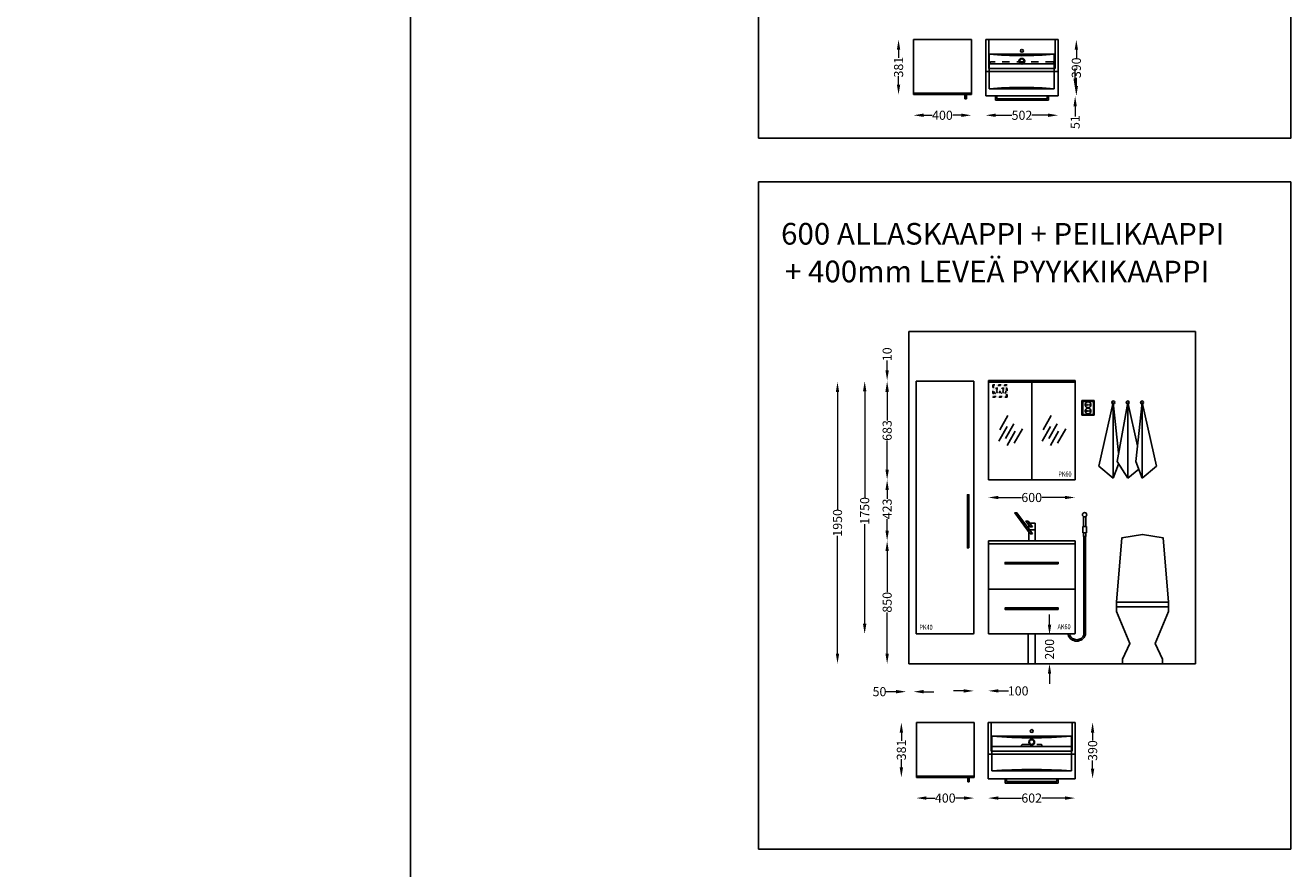
# Model space of a CAD drawing. Extents: x -1488908 to -629296, y -4083688 to -1968783.
# Drawn here: x -716887 to -708133, y -2028396 to -2022557 of the extents above; entities that cross this region are included whole.
import ezdxf

# ---------------------------------------------------------------- set-up
doc = ezdxf.new("R2010")
doc.units = 0
doc.header["$MEASUREMENT"] = 0
for name, pattern in [('Katkoviiva', [282.222223, 141.111112, -141.111112]), ('Katkoviiva tiuha', [100, 50, -50]), ('Pistekatko 3_2_mm', [7, 3, -2, 0, -2])]:
    doc.linetypes.add(name, pattern=pattern)
for name, color, linetype in [('00_SATO', 7, 'Continuous'), ('00_SATO KALUSTE', 255, 'Continuous'), ('00_SATO KOUKUSTOT', 7, 'Continuous'), ('00_SATO VESIKALUSTEET', 4, 'Continuous'), ('4', 4, 'Continuous'), ('DETMIT', 7, 'Continuous'), ('SATO_TEKSTI', 1, 'Continuous')]:
    doc.layers.add(name, color=color, linetype=linetype)
doc.layers.add('00_SATO_ POHJA', color=7, linetype='Continuous', lineweight=15)
doc.layers.add('SH41_Pistorasiat', color=250, linetype='Katkoviiva', lineweight=13)
doc.styles.add('GENERATED_STYLE_2', font='arial.ttf')
doc.styles.add('GENERATED_STYLE_5', font='arialbd.ttf')
doc.styles.add('S', font='simplex', dxfattribs={"width": 0.8})
doc.dimstyles.new('Copy of SATO MITAT', dxfattribs={"dimscale": 350, "dimtxt": 0.18, "dimasz": 0.2, "dimexe": 0, "dimexo": 0, "dimgap": 0, "dimtad": 0, "dimdec": 0, "dimzin": 0, "dimdsep": 46, "dimtxsty": 'GENERATED_STYLE_2', "dimcen": 0, "dimclrd": 256, "dimclre": 256, "dimclrt": 256, "dimadec": 0, "dimazin": 0, "dimtfac": 1, "dimtdec": 0, "dimtofl": 0, "dimtmove": 0, "dimatfit": 3, "dimfxl": 0, "dimfxlon": 1, "dimtfillclr": 251, "dimtolj": 1, "dimtzin": 0, "dimlwd": 20, "dimarcsym": 0})

# ---------------------------------------------------------------- blocks, each defined once
blk = doc.blocks.new('*D210')
at = {"layer": '00_SATO', "lineweight": 20, "transparency": 16777216}
for p, q in [((-710173.1, -2023180.2), (-710061.4, -2023180.2)), ((-709811.1, -2023180.2), (-709922.8, -2023180.2))]:
    blk.add_line(p, q, dxfattribs=at)
at = {"layer": '00_SATO', "lineweight": 25, "transparency": 16777216}
for points in [[(-710173.1, -2023168.5), (-710173.1, -2023191.8), (-710243.1, -2023180.2)], [(-709811.1, -2023168.5), (-709811.1, -2023191.8), (-709741.1, -2023180.2)]]:
    blk.add_solid(points, dxfattribs=at)
at = {"layer": 'Defpoints', "color": 0, "lineweight": 25, "transparency": 16777216}
for p in [(-710243.1, -2023046.6), (-709741.1, -2023046.6), (-710243.1, -2023180.2)]:
    blk.add_point(p, dxfattribs=at)
at = {"layer": '00_SATO', "lineweight": 25, "transparency": 16777216, "insert": (-709992.1, -2023180.2), "char_height": 63, "attachment_point": 5, "style": 'GENERATED_STYLE_2'}
blk.add_mtext('\\A1;502', dxfattribs=at)
blk = doc.blocks.new('*D211')
at = {"layer": '00_SATO', "lineweight": 20, "transparency": 16777216}
for p, q in [((-710672.1, -2023180.2), (-710612.9, -2023180.2)), ((-710412.1, -2023180.2), (-710471.4, -2023180.2))]:
    blk.add_line(p, q, dxfattribs=at)
at = {"layer": '00_SATO', "lineweight": 25, "transparency": 16777216}
for points in [[(-710672.1, -2023168.5), (-710672.1, -2023191.8), (-710742.1, -2023180.2)], [(-710412.1, -2023168.5), (-710412.1, -2023191.8), (-710342.1, -2023180.2)]]:
    blk.add_solid(points, dxfattribs=at)
at = {"layer": 'Defpoints', "color": 0, "lineweight": 25, "transparency": 16777216}
for p in [(-710342.1, -2023027.6), (-710742.1, -2023037.6), (-710742.1, -2023180.2)]:
    blk.add_point(p, dxfattribs=at)
at = {"layer": '00_SATO', "lineweight": 25, "transparency": 16777216, "insert": (-710542.1, -2023180.2), "char_height": 63, "attachment_point": 5, "style": 'GENERATED_STYLE_2'}
blk.add_mtext('\\A1;400', dxfattribs=at)
blk = doc.blocks.new('*D212')
at = {"layer": '00_SATO', "lineweight": 20, "transparency": 16777216}
for p, q in [((-710845.8, -2022726.6), (-710845.8, -2022783.6)), ((-710845.8, -2022967.6), (-710845.8, -2022910.6))]:
    blk.add_line(p, q, dxfattribs=at)
at = {"layer": '00_SATO', "lineweight": 25, "transparency": 16777216}
for points in [[(-710857.5, -2022726.6), (-710834.2, -2022726.6), (-710845.8, -2022656.6)], [(-710857.5, -2022967.6), (-710834.2, -2022967.6), (-710845.8, -2023037.6)]]:
    blk.add_solid(points, dxfattribs=at)
at = {"layer": 'Defpoints', "color": 0, "lineweight": 25, "transparency": 16777216}
for p in [(-710742.1, -2022656.6), (-710845.8, -2023037.6), (-710742.1, -2023037.6)]:
    blk.add_point(p, dxfattribs=at)
at = {"layer": '00_SATO', "lineweight": 25, "transparency": 16777216, "insert": (-710845.8, -2022847.1), "char_height": 63, "attachment_point": 5, "rotation": 90, "style": 'GENERATED_STYLE_2'}
blk.add_mtext('\\A1;381', dxfattribs=at)
blk = doc.blocks.new('*D213')
at = {"layer": '00_SATO', "lineweight": 20, "transparency": 16777216}
for p, q in [((-709615.8, -2022726.6), (-709615.8, -2022782.2)), ((-709615.8, -2022976.6), (-709615.8, -2022921.1))]:
    blk.add_line(p, q, dxfattribs=at)
at = {"layer": '00_SATO', "lineweight": 25, "transparency": 16777216}
for points in [[(-709627.5, -2022726.6), (-709604.2, -2022726.6), (-709615.8, -2022656.6)], [(-709627.5, -2022976.6), (-709604.2, -2022976.6), (-709615.8, -2023046.6)]]:
    blk.add_solid(points, dxfattribs=at)
at = {"layer": 'Defpoints', "color": 0, "lineweight": 25, "transparency": 16777216}
for p in [(-709742.1, -2022656.6), (-709742.1, -2023046.6), (-709615.8, -2023046.6)]:
    blk.add_point(p, dxfattribs=at)
at = {"layer": '00_SATO', "lineweight": 25, "transparency": 16777216, "insert": (-709615.8, -2022851.6), "char_height": 63, "attachment_point": 5, "rotation": 90, "style": 'GENERATED_STYLE_2'}
blk.add_mtext('\\A1;390', dxfattribs=at)
blk = doc.blocks.new('*D214')
at = {"layer": '00_SATO_ POHJA', "lineweight": 20, "transparency": 16777216}
for p, q in [((-710394.7, -2027165.2), (-710464.7, -2027165.2)), ((-710154.7, -2027165.2), (-710084.7, -2027165.2))]:
    blk.add_line(p, q, dxfattribs=at)
at = {"layer": '00_SATO_ POHJA', "lineweight": 25, "transparency": 16777216}
for points in [[(-710394.7, -2027153.5), (-710394.7, -2027176.8), (-710324.7, -2027165.2)], [(-710154.7, -2027153.5), (-710154.7, -2027176.8), (-710224.7, -2027165.2)]]:
    blk.add_solid(points, dxfattribs=at)
at = {"layer": 'Defpoints', "color": 0, "lineweight": 25, "transparency": 16777216}
for p in [(-710324.7, -2026764.8), (-710224.7, -2026770.8), (-710224.7, -2027165.2)]:
    blk.add_point(p, dxfattribs=at)
at = {"layer": '00_SATO_ POHJA', "lineweight": 25, "transparency": 16777216, "insert": (-710018.2, -2027165.2), "char_height": 63, "attachment_point": 5, "style": 'GENERATED_STYLE_2'}
blk.add_mtext('\\A1;100', dxfattribs=at)
blk = doc.blocks.new('*D215')
at = {"layer": '00_SATO', "lineweight": 20, "transparency": 16777216}
for p, q in [((-711080.2, -2025090.8), (-711080.2, -2025827.8)), ((-711080.2, -2026700.8), (-711080.2, -2026009.8))]:
    blk.add_line(p, q, dxfattribs=at)
at = {"layer": '00_SATO', "lineweight": 25, "transparency": 16777216}
for points in [[(-711091.9, -2025090.8), (-711068.5, -2025090.8), (-711080.2, -2025020.8)], [(-711091.9, -2026700.8), (-711068.5, -2026700.8), (-711080.2, -2026770.8)]]:
    blk.add_solid(points, dxfattribs=at)
at = {"layer": 'Defpoints', "color": 0, "lineweight": 25, "transparency": 16777216}
for p in [(-710724.7, -2025020.8), (-711080.2, -2026770.8), (-710724.7, -2026770.8)]:
    blk.add_point(p, dxfattribs=at)
at = {"layer": '00_SATO', "lineweight": 25, "transparency": 16777216, "insert": (-711080.2, -2025918.8), "char_height": 63, "attachment_point": 5, "rotation": 90, "style": 'GENERATED_STYLE_2'}
blk.add_mtext('\\A1;1750', dxfattribs=at)
blk = doc.blocks.new('HANA')
at = {"layer": '4'}
blk.add_line((0, 0), (0, 64.8), dxfattribs=at)
for points in [[(19.3, 49.9), (126.2, 193.9), (141.1, 193.9), (34.2, 49.9)], [(0, 0), (0, 121.9), (44.2, 121.9), (44.2, 0)], [(19.3, 97.1), (49.1, 136.8), (64, 136.8), (34.2, 97.1)]]:
    blk.add_lwpolyline(points, close=True, dxfattribs=at)
blk.add_lwpolyline([(0, 77.2), (44.2, 77.2)], dxfattribs=at)
blk = doc.blocks.new('*D216')
at = {"layer": '00_SATO_ POHJA', "lineweight": 20, "transparency": 16777216}
for p, q in [((-710924.8, -2025090.8), (-710924.8, -2025292.5)), ((-710924.8, -2025633.8), (-710924.8, -2025432))]:
    blk.add_line(p, q, dxfattribs=at)
at = {"layer": '00_SATO_ POHJA', "lineweight": 25, "transparency": 16777216}
for points in [[(-710936.5, -2025090.8), (-710913.1, -2025090.8), (-710924.8, -2025020.8)], [(-710936.5, -2025633.8), (-710913.1, -2025633.8), (-710924.8, -2025703.8)]]:
    blk.add_solid(points, dxfattribs=at)
at = {"layer": 'Defpoints', "color": 0, "lineweight": 25, "transparency": 16777216}
for p in [(-710724.7, -2025020.8), (-710924.8, -2025703.8), (-710224.7, -2025703.8)]:
    blk.add_point(p, dxfattribs=at)
at = {"layer": '00_SATO_ POHJA', "lineweight": 25, "transparency": 16777216, "insert": (-710924.8, -2025362.3), "char_height": 63, "attachment_point": 5, "rotation": 90, "style": 'GENERATED_STYLE_2'}
blk.add_mtext('\\A1;683', dxfattribs=at)
blk = doc.blocks.new('*D217')
at = {"layer": '00_SATO_ POHJA', "lineweight": 20, "transparency": 16777216}
for p, q in [((-710924.8, -2026196.8), (-710924.8, -2026482.2)), ((-710924.8, -2026906.8), (-710924.8, -2026621.3))]:
    blk.add_line(p, q, dxfattribs=at)
at = {"layer": '00_SATO_ POHJA', "lineweight": 25, "transparency": 16777216}
for points in [[(-710936.5, -2026196.8), (-710913.1, -2026196.8), (-710924.8, -2026126.8)], [(-710936.5, -2026906.8), (-710913.1, -2026906.8), (-710924.8, -2026976.8)]]:
    blk.add_solid(points, dxfattribs=at)
at = {"layer": 'Defpoints', "color": 0, "lineweight": 25, "transparency": 16777216}
for p in [(-710224.7, -2026126.8), (-710924.8, -2026976.8), (-710774.7, -2026976.8)]:
    blk.add_point(p, dxfattribs=at)
at = {"layer": '00_SATO_ POHJA', "lineweight": 25, "transparency": 16777216, "insert": (-710924.8, -2026551.8), "char_height": 63, "attachment_point": 5, "rotation": 90, "style": 'GENERATED_STYLE_2'}
blk.add_mtext('\\A1;850', dxfattribs=at)
blk = doc.blocks.new('*D218')
at = {"layer": '00_SATO_ POHJA', "lineweight": 20, "transparency": 16777216}
for p, q in [((-709801.4, -2026706.8), (-709801.4, -2026636.8)), ((-709801.4, -2027046.8), (-709801.4, -2027116.8))]:
    blk.add_line(p, q, dxfattribs=at)
at = {"layer": '00_SATO_ POHJA', "lineweight": 25, "transparency": 16777216}
for points in [[(-709813, -2026706.8), (-709789.7, -2026706.8), (-709801.4, -2026776.8)], [(-709813, -2027046.8), (-709789.7, -2027046.8), (-709801.4, -2026976.8)]]:
    blk.add_solid(points, dxfattribs=at)
at = {"layer": 'Defpoints', "color": 0, "lineweight": 25, "transparency": 16777216}
for p in [(-709624.7, -2026776.8), (-709801.4, -2026976.8), (-709624.7, -2026976.8)]:
    blk.add_point(p, dxfattribs=at)
at = {"layer": '00_SATO_ POHJA', "lineweight": 25, "transparency": 16777216, "insert": (-709801.4, -2026876.8), "char_height": 63, "attachment_point": 5, "rotation": 90, "style": 'GENERATED_STYLE_2'}
blk.add_mtext('\\A1;200', dxfattribs=at)
blk = doc.blocks.new('*D219')
at = {"layer": '00_SATO', "lineweight": 20, "transparency": 16777216}
for p, q in [((-710924.8, -2025773.8), (-710924.8, -2025834.4)), ((-710924.8, -2026056.8), (-710924.8, -2025976.1))]:
    blk.add_line(p, q, dxfattribs=at)
at = {"layer": '00_SATO', "lineweight": 25, "transparency": 16777216}
for points in [[(-710936.5, -2025773.8), (-710913.1, -2025773.8), (-710924.8, -2025703.8)], [(-710936.5, -2026056.8), (-710913.1, -2026056.8), (-710924.8, -2026126.8)]]:
    blk.add_solid(points, dxfattribs=at)
at = {"layer": 'Defpoints', "color": 0, "lineweight": 25, "transparency": 16777216}
for p in [(-710224.7, -2025703.8), (-710924.8, -2026126.8), (-710224.7, -2026126.8)]:
    blk.add_point(p, dxfattribs=at)
at = {"layer": '00_SATO', "lineweight": 25, "transparency": 16777216, "insert": (-710924.8, -2025905.3), "char_height": 63, "attachment_point": 5, "rotation": 90, "style": 'GENERATED_STYLE_2'}
blk.add_mtext('\\A1;423', dxfattribs=at)
blk = doc.blocks.new('*D220')
at = {"layer": '00_SATO', "lineweight": 20, "transparency": 16777216}
for p, q in [((-710924.8, -2024946.8), (-710924.8, -2024876.8)), ((-710924.8, -2025096.8), (-710924.8, -2025166.8))]:
    blk.add_line(p, q, dxfattribs=at)
at = {"layer": '00_SATO', "lineweight": 25, "transparency": 16777216}
for points in [[(-710936.5, -2024946.8), (-710913.1, -2024946.8), (-710924.8, -2025016.8)], [(-710936.5, -2025096.8), (-710913.1, -2025096.8), (-710924.8, -2025026.8)]]:
    blk.add_solid(points, dxfattribs=at)
at = {"layer": 'Defpoints', "color": 0, "lineweight": 25, "transparency": 16777216}
for p in [(-710924.8, -2025016.8), (-710224.7, -2025016.8), (-710224.7, -2025026.8)]:
    blk.add_point(p, dxfattribs=at)
at = {"layer": '00_SATO', "lineweight": 25, "transparency": 16777216, "insert": (-710924.8, -2024834.7), "char_height": 63, "attachment_point": 5, "rotation": 90, "style": 'GENERATED_STYLE_2'}
blk.add_mtext('\\A1;10', dxfattribs=at)
blk = doc.blocks.new('*D221')
at = {"layer": '00_SATO', "lineweight": 20, "transparency": 16777216}
for p, q in [((-711268.2, -2025096.8), (-711268.2, -2025910.8)), ((-711268.2, -2026906.8), (-711268.2, -2026092.8))]:
    blk.add_line(p, q, dxfattribs=at)
at = {"layer": '00_SATO', "lineweight": 25, "transparency": 16777216}
for points in [[(-711279.9, -2025096.8), (-711256.5, -2025096.8), (-711268.2, -2025026.8)], [(-711279.9, -2026906.8), (-711256.5, -2026906.8), (-711268.2, -2026976.8)]]:
    blk.add_solid(points, dxfattribs=at)
at = {"layer": 'Defpoints', "color": 0, "lineweight": 25, "transparency": 16777216}
for p in [(-711268.2, -2025026.8), (-710724.7, -2025026.8), (-710774.7, -2026976.8)]:
    blk.add_point(p, dxfattribs=at)
at = {"layer": '00_SATO', "lineweight": 25, "transparency": 16777216, "insert": (-711268.2, -2026001.8), "char_height": 63, "attachment_point": 5, "rotation": 90, "style": 'GENERATED_STYLE_2'}
blk.add_mtext('\\A1;1950', dxfattribs=at)
blk = doc.blocks.new('*D222')
at = {"layer": '00_SATO', "lineweight": 20, "transparency": 16777216}
for p, q in [((-710154.7, -2025826.3), (-709994.4, -2025826.3)), ((-709694.7, -2025826.3), (-709855, -2025826.3))]:
    blk.add_line(p, q, dxfattribs=at)
at = {"layer": '00_SATO', "lineweight": 25, "transparency": 16777216}
for points in [[(-710154.7, -2025814.6), (-710154.7, -2025837.9), (-710224.7, -2025826.3)], [(-709694.7, -2025814.6), (-709694.7, -2025837.9), (-709624.7, -2025826.3)]]:
    blk.add_solid(points, dxfattribs=at)
at = {"layer": 'Defpoints', "color": 0, "lineweight": 25, "transparency": 16777216}
for p in [(-710224.7, -2025703.8), (-709624.7, -2025703.8), (-709624.7, -2025826.3)]:
    blk.add_point(p, dxfattribs=at)
at = {"layer": '00_SATO', "lineweight": 25, "transparency": 16777216, "insert": (-709924.7, -2025826.3), "char_height": 63, "attachment_point": 5, "style": 'GENERATED_STYLE_2'}
blk.add_mtext('\\A1;600', dxfattribs=at)
blk = doc.blocks.new('*D223')
at = {"layer": '00_SATO', "lineweight": 20, "transparency": 16777216}
for p, q in [((-710155.7, -2027907), (-709994.2, -2027907)), ((-709693.7, -2027907), (-709855.3, -2027907))]:
    blk.add_line(p, q, dxfattribs=at)
at = {"layer": '00_SATO', "lineweight": 25, "transparency": 16777216}
for points in [[(-710155.7, -2027895.3), (-710155.7, -2027918.6), (-710225.7, -2027907)], [(-709693.7, -2027895.3), (-709693.7, -2027918.6), (-709623.7, -2027907)]]:
    blk.add_solid(points, dxfattribs=at)
at = {"layer": 'Defpoints', "color": 0, "lineweight": 25, "transparency": 16777216}
for p in [(-710225.7, -2027773.4), (-709623.7, -2027773.4), (-709623.7, -2027907)]:
    blk.add_point(p, dxfattribs=at)
at = {"layer": '00_SATO', "lineweight": 25, "transparency": 16777216, "insert": (-709924.7, -2027907), "char_height": 63, "attachment_point": 5, "style": 'GENERATED_STYLE_2'}
blk.add_mtext('\\A1;602', dxfattribs=at)
blk = doc.blocks.new('*D224')
at = {"layer": '00_SATO', "lineweight": 20, "transparency": 16777216}
for p, q in [((-710652.7, -2027907), (-710593.4, -2027907)), ((-710392.7, -2027907), (-710451.9, -2027907))]:
    blk.add_line(p, q, dxfattribs=at)
at = {"layer": '00_SATO', "lineweight": 25, "transparency": 16777216}
for points in [[(-710652.7, -2027895.3), (-710652.7, -2027918.6), (-710722.7, -2027907)], [(-710392.7, -2027895.3), (-710392.7, -2027918.6), (-710322.7, -2027907)]]:
    blk.add_solid(points, dxfattribs=at)
at = {"layer": 'Defpoints', "color": 0, "lineweight": 25, "transparency": 16777216}
for p in [(-710322.7, -2027754.4), (-710722.7, -2027764.4), (-710722.7, -2027907)]:
    blk.add_point(p, dxfattribs=at)
at = {"layer": '00_SATO', "lineweight": 25, "transparency": 16777216, "insert": (-710522.7, -2027907), "char_height": 63, "attachment_point": 5, "style": 'GENERATED_STYLE_2'}
blk.add_mtext('\\A1;400', dxfattribs=at)
blk = doc.blocks.new('*D225')
at = {"layer": '00_SATO', "lineweight": 20, "transparency": 16777216}
for p, q in [((-710826.4, -2027453.4), (-710826.4, -2027510.4)), ((-710826.4, -2027694.4), (-710826.4, -2027637.4))]:
    blk.add_line(p, q, dxfattribs=at)
at = {"layer": '00_SATO', "lineweight": 25, "transparency": 16777216}
for points in [[(-710838.1, -2027453.4), (-710814.7, -2027453.4), (-710826.4, -2027383.4)], [(-710838.1, -2027694.4), (-710814.7, -2027694.4), (-710826.4, -2027764.4)]]:
    blk.add_solid(points, dxfattribs=at)
at = {"layer": 'Defpoints', "color": 0, "lineweight": 25, "transparency": 16777216}
for p in [(-710722.7, -2027383.4), (-710826.4, -2027764.4), (-710722.7, -2027764.4)]:
    blk.add_point(p, dxfattribs=at)
at = {"layer": '00_SATO', "lineweight": 25, "transparency": 16777216, "insert": (-710826.4, -2027573.9), "char_height": 63, "attachment_point": 5, "rotation": 90, "style": 'GENERATED_STYLE_2'}
blk.add_mtext('\\A1;381', dxfattribs=at)
blk = doc.blocks.new('*D226')
at = {"layer": '00_SATO', "lineweight": 20, "transparency": 16777216}
for p, q in [((-709503.3, -2027453.4), (-709503.3, -2027509)), ((-709503.3, -2027703.4), (-709503.3, -2027647.9))]:
    blk.add_line(p, q, dxfattribs=at)
at = {"layer": '00_SATO', "lineweight": 25, "transparency": 16777216}
for points in [[(-709515, -2027453.4), (-709491.7, -2027453.4), (-709503.3, -2027383.4)], [(-709515, -2027703.4), (-709491.7, -2027703.4), (-709503.3, -2027773.4)]]:
    blk.add_solid(points, dxfattribs=at)
at = {"layer": 'Defpoints', "color": 0, "lineweight": 25, "transparency": 16777216}
for p in [(-709624.7, -2027383.4), (-709624.7, -2027773.4), (-709503.3, -2027773.4)]:
    blk.add_point(p, dxfattribs=at)
at = {"layer": '00_SATO', "lineweight": 25, "transparency": 16777216, "insert": (-709503.3, -2027578.4), "char_height": 63, "attachment_point": 5, "rotation": 90, "style": 'GENERATED_STYLE_2'}
blk.add_mtext('\\A1;390', dxfattribs=at)
blk = doc.blocks.new('*D293')
at = {"layer": '00_SATO', "lineweight": 20, "transparency": 16777216}
for p, q in [((-709624.1, -2022927.6), (-709624.1, -2022857.6)), ((-709624.1, -2023118.6), (-709624.1, -2023188.6))]:
    blk.add_line(p, q, dxfattribs=at)
at = {"layer": '00_SATO', "lineweight": 25, "transparency": 16777216}
for points in [[(-709635.8, -2022927.6), (-709612.4, -2022927.6), (-709624.1, -2022997.6)], [(-709635.8, -2023118.6), (-709612.4, -2023118.6), (-709624.1, -2023048.6)]]:
    blk.add_solid(points, dxfattribs=at)
at = {"layer": 'Defpoints', "color": 0, "lineweight": 25, "transparency": 16777216}
for p in [(-709768.1, -2022997.6), (-709741.1, -2023048.6), (-709624.1, -2023048.6)]:
    blk.add_point(p, dxfattribs=at)
at = {"layer": '00_SATO', "lineweight": 25, "transparency": 16777216, "insert": (-709624.1, -2023227.7), "char_height": 63, "attachment_point": 5, "rotation": 90, "style": 'GENERATED_STYLE_2'}
blk.add_mtext('\\A1;51', dxfattribs=at)
blk = doc.blocks.new('*D302')
at = {"layer": '00_SATO_ POHJA', "lineweight": 20, "transparency": 16777216}
for p, q in [((-710862.8, -2027170.5), (-710932.8, -2027170.5)), ((-710672.8, -2027170.5), (-710602.8, -2027170.5))]:
    blk.add_line(p, q, dxfattribs=at)
at = {"layer": '00_SATO_ POHJA', "lineweight": 25, "transparency": 16777216}
for points in [[(-710862.8, -2027158.8), (-710862.8, -2027182.1), (-710792.8, -2027170.5)], [(-710672.8, -2027158.8), (-710672.8, -2027182.1), (-710742.8, -2027170.5)]]:
    blk.add_solid(points, dxfattribs=at)
at = {"layer": 'Defpoints', "color": 0, "lineweight": 25, "transparency": 16777216}
for p in [(-710792.8, -2026776.1), (-710742.8, -2026776.1), (-710792.8, -2027170.5)]:
    blk.add_point(p, dxfattribs=at)
at = {"layer": '00_SATO_ POHJA', "lineweight": 25, "transparency": 16777216, "insert": (-710977.8, -2027170.5), "char_height": 63, "attachment_point": 5, "style": 'GENERATED_STYLE_2'}
blk.add_mtext('\\A1;50', dxfattribs=at)

msp = doc.modelspace()

# ---------------------------------------------------------------- linework, layer by layer
at = {"lineweight": 25}
for p, q in [((-710774.7, -2024676.8), (-710774.7, -2026976.8)), ((-708790.9, -2026976.8), (-708790.9, -2024676.8)), ((-708790.9, -2026976.8), (-710774.7, -2026976.8))]:
    msp.add_line(p, q, dxfattribs=at)
at = {"color": 7}
for points in [[(-711814.1, -2023339.2), (-708132.8, -2023339.2), (-708132.8, -2018721.2), (-711814.1, -2018721.2)], [(-711814.1, -2028259.7), (-708132.8, -2028259.7), (-708132.8, -2023641.7), (-711814.1, -2023641.7)]]:
    msp.add_lwpolyline(points, close=True, dxfattribs=at)
at = {"layer": '00_SATO KALUSTE'}
for p, q in [((-709742.1, -2022656.6), (-710243.1, -2022656.6)), ((-709741.1, -2022656.6), (-709741.1, -2023046.6)), ((-710218.1, -2022757.6), (-710218.1, -2022997.6)), ((-710218.1, -2022757.6), (-709768.1, -2022757.6)), ((-710217.1, -2022757.6), (-709769.1, -2022757.6)), ((-709768.1, -2022997.6), (-709768.1, -2022757.6)), ((-710218.1, -2022823.6), (-710222.1, -2022823.6)), ((-709762.1, -2022856.6), (-710222.1, -2022856.6)), ((-709762.1, -2022823.6), (-709766.1, -2022823.6)), ((-709742.1, -2022876.6), (-710242.1, -2022876.6)), ((-710218.1, -2022997.6), (-709768.1, -2022997.6)), ((-710217.1, -2022997.6), (-709769.1, -2022997.6)), ((-710386.9, -2023037.6), (-710386.9, -2023067.6)), ((-710376, -2023067.6), (-710376, -2023037.6)), ((-709741.1, -2023046.6), (-710243.1, -2023046.6)), ((-710176.1, -2023046.6), (-710176.1, -2023076.6)), ((-710176.1, -2023076.6), (-709808.1, -2023076.6)), ((-710166.1, -2023046.6), (-710166.1, -2023065.8)), ((-709818.1, -2023065.8), (-710166.1, -2023065.8)), ((-709818.1, -2023065.8), (-709818.1, -2023046.6)), ((-709808.1, -2023076.6), (-709808.1, -2023046.6)), ((-710224.7, -2025703.8), (-710224.7, -2025016.8)), ((-710224.7, -2025026.8), (-709624.7, -2025026.8)), ((-709624.7, -2025016.8), (-709624.7, -2025703.8)), ((-710224.7, -2025703.8), (-709624.7, -2025703.8)), ((-710224.7, -2026126.8), (-710224.7, -2026764.8)), ((-710224.7, -2026126.8), (-709624.7, -2026126.8)), ((-710224.7, -2026146.8), (-709624.7, -2026146.8)), ((-709624.7, -2026126.8), (-709624.7, -2026764.8)), ((-709624.7, -2026461.8), (-710224.7, -2026461.8)), ((-710218.7, -2026770.8), (-709630.7, -2026770.8)), ((-709949.7, -2026770.8), (-709949.7, -2026976.8)), ((-709899.7, -2026770.8), (-709899.7, -2026976.8)), ((-710322.7, -2027383.4), (-710322.7, -2027764.4)), ((-710225.7, -2027383.4), (-710225.7, -2027773.4)), ((-710225.7, -2027383.4), (-709623.7, -2027383.4)), ((-710224.7, -2027383.4), (-709624.7, -2027383.4)), ((-710224.7, -2027383.4), (-709624.7, -2027383.4)), ((-709624.7, -2027383.4), (-710224.7, -2027383.4)), ((-709623.7, -2027773.4), (-709623.7, -2027383.4)), ((-710199.7, -2027479.4), (-710199.7, -2027719.4)), ((-710199.7, -2027479.4), (-709649.7, -2027479.4)), ((-710124.7, -2027479.4), (-709724.7, -2027479.4)), ((-709649.7, -2027719.4), (-709649.7, -2027479.4)), ((-710000.7, -2027550.4), (-710204.7, -2027550.4)), ((-709644.7, -2027583.4), (-710204.7, -2027583.4)), ((-709644.7, -2027550.4), (-709848.7, -2027550.4)), ((-709624.7, -2027603.4), (-710224.7, -2027603.4)), ((-710199.7, -2027719.4), (-709649.7, -2027719.4)), ((-710124.7, -2027719.4), (-709724.7, -2027719.4)), ((-710367.4, -2027764.4), (-710367.4, -2027794.4)), ((-710356.6, -2027794.4), (-710356.6, -2027764.4)), ((-710225.7, -2027773.4), (-709623.7, -2027773.4)), ((-710224.7, -2027773.4), (-709624.7, -2027773.4)), ((-710108.7, -2027803.4), (-710108.7, -2027773.4)), ((-710108.7, -2027803.4), (-710108.7, -2027773.4)), ((-709740.7, -2027803.4), (-710108.7, -2027803.4)), ((-709740.7, -2027803.4), (-710108.7, -2027803.4)), ((-710098.7, -2027792.6), (-710098.7, -2027773.4)), ((-710098.7, -2027792.6), (-710098.7, -2027773.4)), ((-710098.7, -2027792.6), (-709750.7, -2027792.6)), ((-710098.7, -2027792.6), (-709750.7, -2027792.6)), ((-709750.7, -2027773.4), (-709750.7, -2027792.6)), ((-709750.7, -2027773.4), (-709750.7, -2027792.6)), ((-709740.7, -2027773.4), (-709740.7, -2027803.4)), ((-709740.7, -2027773.4), (-709740.7, -2027803.4))]:
    msp.add_line(p, q, dxfattribs=at)
at = {"layer": '00_SATO KALUSTE', "linetype": 'Katkoviiva tiuha'}
msp.add_line((-709778.1, -2022809.6), (-710206.1, -2022809.6), dxfattribs=at)
at = {"layer": '00_SATO KALUSTE'}
for points in [[(-710358.6, -2026175.8), (-710358.6, -2025807.8), (-710369.5, -2025807.8), (-710369.5, -2026175.8)], [(-709740.7, -2026286), (-710108.7, -2026286), (-710108.7, -2026275.2), (-709740.7, -2026275.2)], [(-709740.7, -2026601), (-710108.7, -2026601), (-710108.7, -2026590.2), (-709740.7, -2026590.2)]]:
    msp.add_lwpolyline(points, close=True, dxfattribs=at)
for centre, radius in [((-709992.1, -2022733.9), 10), ((-709993.1, -2022806.2), 20), ((-709993.1, -2022806.2), 16), ((-709924.7, -2027519.5), 20), ((-709924.7, -2027442.9), 10), ((-709924.7, -2027519.5), 16)]:
    msp.add_circle(centre, radius, dxfattribs=at)
for centre, radius, start, end in [((-709993.1, -2020287), 2480.8, 264.81944, 275.18056), ((-709993.1, -2025469.1), 2481.6, 84.82123, 95.17877), ((-710218.7, -2026764.8, 0), 6, 180, 270), ((-709630.7, -2026764.8), 6, 270, 0), ((-709924.7, -2023881), 3608.9, 265.62981, 274.37019), ((-709924.7, -2031317.9), 3608.9, 85.62981, 94.37019)]:
    msp.add_arc(centre, radius, start, end, dxfattribs=at)
at = {"layer": '00_SATO KOUKUSTOT', "lineweight": 25}
for p, q in [((-709359.9, -2025167.9), (-709459.4, -2025609.9)), ((-709359.9, -2025167.9), (-709359.9, -2025692.9)), ((-709359.9, -2025167.9), (-709323.2, -2025517.4)), ((-709260.4, -2025167.9), (-709334, -2025577.4)), ((-709260.4, -2025167.9), (-709260.4, -2025692.9)), ((-709260.4, -2025167.9), (-709192.6, -2025469.3)), ((-709160.9, -2025167.9), (-709203.9, -2025577.4)), ((-709160.9, -2025167.9), (-709160.9, -2025692.9)), ((-709160.9, -2025167.9), (-709061.4, -2025609.9)), ((-709459.4, -2025609.9), (-709359.9, -2025692.9)), ((-709323.2, -2025594.4), (-709359.9, -2025692.9)), ((-709334, -2025577.4), (-709260.4, -2025692.9)), ((-709184.5, -2025629.6), (-709260.4, -2025692.9)), ((-709203.9, -2025577.4), (-709160.9, -2025692.9)), ((-709061.4, -2025609.9), (-709160.9, -2025692.9))]:
    msp.add_line(p, q, dxfattribs=at)
for centre in [(-709359.9, -2025167.9), (-709260.4, -2025167.9), (-709160.9, -2025167.9)]:
    msp.add_circle(centre, 10, dxfattribs=at)
at = {"layer": '00_SATO VESIKALUSTEET'}
for p, q in [((-709565.9, -2026027.5), (-709565.9, -2025958.3)), ((-709550.9, -2025958.3), (-709550.9, -2026027.5)), ((-709571.5, -2026027.5), (-709545.3, -2026027.5)), ((-709571.5, -2026027.5), (-709571.5, -2026071.2)), ((-709545.3, -2026071.2), (-709571.5, -2026071.2)), ((-709565.9, -2026097.3), (-709565.9, -2026071.2)), ((-709565.9, -2026097.3), (-709550.9, -2026097.3)), ((-709563.2, -2026542.3), (-709563.2, -2026097.3)), ((-709553.2, -2026542.3), (-709553.2, -2026097.3)), ((-709550.9, -2026071.2), (-709550.9, -2026097.3)), ((-709545.3, -2026027.5), (-709545.3, -2026071.2)), ((-709563.2, -2026542.3), (-709563.2, -2026596)), ((-709563.2, -2026776.8), (-709563.2, -2026596)), ((-709553.2, -2026542.3), (-709553.2, -2026620.4)), ((-709553.2, -2026776.8), (-709553.2, -2026620.4))]:
    msp.add_line(p, q, dxfattribs=at)
msp.add_circle((-709558.4, -2025945.3), 15, dxfattribs=at)
for centre, radius, start, end in [((-709613.1, -2026757.8), 62.7, 197.61709, 342.38291), ((-709613.1, -2026756.9), 53.6, 201.74257, 338.25743)]:
    msp.add_arc(centre, radius, start, end, dxfattribs=at)
at = {"layer": '00_SATO_ POHJA', "lineweight": 25}
for p, q in [((-710742.1, -2023037.6), (-710742.1, -2022656.6)), ((-710342.1, -2022656.6), (-710742.1, -2022656.6)), ((-710342.1, -2023037.6), (-710342.1, -2022656.6)), ((-710243.1, -2023046.6), (-710243.1, -2022656.6)), ((-710242.1, -2022656.6), (-709742.1, -2022656.6)), ((-710242.1, -2022656.6), (-710242.1, -2022876.6)), ((-710222.1, -2022656.6), (-710222.1, -2022856.6)), ((-709762.1, -2022656.6), (-709762.1, -2022856.6)), ((-710218.1, -2022823.6), (-709764.1, -2022823.6)), ((-709772.1, -2022817.6), (-709772.1, -2022815.6)), ((-710342.1, -2023027.6), (-710742.1, -2023027.6)), ((-710342.1, -2023037.6), (-710742.1, -2023037.6)), ((-710376, -2023067.6), (-710386.9, -2023067.6)), ((-708790.9, -2024676.8), (-710774.7, -2024676.8)), ((-710324.7, -2025020.8), (-710724.7, -2025020.8)), ((-710724.7, -2025020.8), (-710724.7, -2026764.8)), ((-710324.7, -2026764.8), (-710324.7, -2025020.8)), ((-709624.7, -2025016.8), (-710224.7, -2025016.8)), ((-709924.7, -2025026.8), (-709924.7, -2025703.8)), ((-709624.7, -2025026.8), (-709624.7, -2025016.8)), ((-710088.9, -2025257.9), (-710145, -2025358.3)), ((-709788.9, -2025257.9), (-709845, -2025358.3)), ((-710095.4, -2025334.9), (-710151.5, -2025435.3)), ((-710049.4, -2025316.9), (-710105.5, -2025417.3)), ((-710039.4, -2025366.9), (-710095.5, -2025467.3)), ((-709989.4, -2025350.4), (-710045.5, -2025450.8)), ((-709795.4, -2025334.9), (-709851.5, -2025435.3)), ((-709749.4, -2025316.9), (-709805.5, -2025417.3)), ((-709739.4, -2025366.9), (-709795.5, -2025467.3)), ((-709689.4, -2025350.4), (-709745.5, -2025450.8)), ((-710330.7, -2026770.8), (-710718.7, -2026770.8)), ((-710722.7, -2027764.4), (-710722.7, -2027383.4)), ((-710322.7, -2027383.4), (-710722.7, -2027383.4)), ((-710204.7, -2027383.4), (-710204.7, -2027583.4)), ((-709644.7, -2027383.4), (-709644.7, -2027583.4)), ((-709624.7, -2027383.4), (-709624.7, -2027603.4)), ((-709996.5, -2027550.4), (-709848.7, -2027550.4)), ((-710322.7, -2027754.4), (-710722.7, -2027754.4)), ((-710322.7, -2027764.4), (-710722.7, -2027764.4)), ((-710356.6, -2027794.4), (-710367.4, -2027794.4))]:
    msp.add_line(p, q, dxfattribs=at)
at = {"layer": '00_SATO_ POHJA', "linetype": 'Katkoviiva tiuha', "lineweight": 25}
for p, q in [((-710212.1, -2022817.6), (-710212.1, -2022815.6)), ((-709994.7, -2027542.4), (-709994.7, -2027544.4)), ((-709988.7, -2027536.4), (-709860.7, -2027536.4)), ((-709854.7, -2027542.4), (-709854.7, -2027544.4))]:
    msp.add_line(p, q, dxfattribs=at)
at = {"layer": '00_SATO_ POHJA', "lineweight": 25}
msp.add_lwpolyline([(-753745, -2034604.3), (-714223.1, -2034604.3), (-714223.1, -2016686.3), (-753745, -2016686.3)], close=True, dxfattribs=at)
at = {"layer": '00_SATO_ POHJA', "linetype": 'Katkoviiva tiuha'}
for centre, start, end in [((-710218.1, -2022817.6), 270, 0), ((-710206.1, -2022815.6), 90, 180), ((-709778.1, -2022815.6), 0, 90), ((-709848.7, -2027544.4), 180, 270)]:
    msp.add_arc(centre, 6, start, end, dxfattribs=at)
at = {"layer": '00_SATO_ POHJA'}
msp.add_arc((-709766.1, -2022817.6), 6, 180, 270, dxfattribs=at)
at = {"layer": '00_SATO_ POHJA', "lineweight": 25}
for centre, start, end in [((-710718.7, -2026764.8, 0), 180, 270), ((-710330.7, -2026764.8, 0), 270, 0)]:
    msp.add_arc(centre, 6, start, end, dxfattribs=at)
at = {"layer": '00_SATO_ POHJA', "linetype": 'Katkoviiva tiuha', "lineweight": 25}
for centre, start, end in [((-710000.7, -2027544.4), 270, 0), ((-709988.7, -2027542.4), 90, 180), ((-709860.7, -2027542.4), 0, 90)]:
    msp.add_arc(centre, 6, start, end, dxfattribs=at)
at = {"layer": 'DETMIT'}
msp.add_lwpolyline([(-709018.6, -2026976.8), (-709018.6, -2026946), (-709070.6, -2026837.2), (-708978.1, -2026614.9), (-708978.1, -2026583.3), (-709338.1, -2026583.3), (-709338.1, -2026551.8), (-708978.1, -2026551.8), (-708978.1, -2026583.3), (-708978.1, -2026551.8), (-709014.1, -2026106.5), (-709158.1, -2026081.8), (-709302.1, -2026106.5), (-709338.1, -2026551.8), (-709338.1, -2026614.9), (-709245.7, -2026837.2), (-709297.6, -2026946), (-709297.6, -2026976.8)], close=True, dxfattribs=at)
at = {"layer": 'SH41_Pistorasiat', "color": 0, "linetype": 'Pistekatko 3_2_mm', "lineweight": 25, "ltscale": 6}
for points in [[(-710094.4, -2025131), (-710094.4, -2025046), (-710194.4, -2025046), (-710194.4, -2025131)], [(-710099.4, -2025126), (-710099.4, -2025051), (-710189.4, -2025051), (-710189.4, -2025126)]]:
    msp.add_lwpolyline(points, close=True, dxfattribs=at)
at = {"layer": 'SH41_Pistorasiat', "color": 0, "lineweight": 25}
for points in [[(-709576.7, -2025255.8), (-709491.7, -2025255.8), (-709491.7, -2025155.8), (-709576.7, -2025155.8)], [(-709571.7, -2025250.8), (-709496.7, -2025250.8), (-709496.7, -2025160.8), (-709571.7, -2025160.8)]]:
    msp.add_lwpolyline(points, close=True, dxfattribs=at)
at = {"layer": 'SH41_Pistorasiat', "color": 0, "linetype": 'Pistekatko 3_2_mm', "lineweight": 25, "ltscale": 6}
for centre, radius in [((-710165.6, -2025089), 20), ((-710165.4, -2025081.5), 3), ((-710165.4, -2025096.5), 3), ((-710122.6, -2025089), 20), ((-710122.4, -2025081.5), 3), ((-710122.4, -2025096.5), 3)]:
    msp.add_circle(centre, radius, dxfattribs=at)
at = {"layer": 'SH41_Pistorasiat', "color": 0, "lineweight": 25}
for centre, radius in [((-709534.7, -2025184.5), 20), ((-709534.7, -2025227.5), 20), ((-709542.2, -2025184.8), 3), ((-709542.2, -2025227.8), 3), ((-709527.2, -2025184.8), 3), ((-709527.2, -2025227.8), 3)]:
    msp.add_circle(centre, radius, dxfattribs=at)

# ---------------------------------------------------------------- block references
at = {"layer": '00_SATO VESIKALUSTEET', "extrusion": (0, 0, -1), "zscale": -1}
msp.add_blockref('HANA', (709900.9, -2026126.8), dxfattribs=at)

# ---------------------------------------------------------------- texts
at = {"layer": '00_SATO KALUSTE', "style": 'S', "width": 0.8}
for s, p in [('PK60', (-709740.3, -2025681.5)), ('PK40', (-710701.4, -2026742.2)), ('AK60', (-709745.7, -2026738.3))]:
    msp.add_text(s, height=35, dxfattribs=at).set_placement(p)
at = {"layer": 'SATO_TEKSTI', "lineweight": 25, "style": 'GENERATED_STYLE_5'}
for s, p in [('600 ALLASKAAPPI + PEILIKAAPPI', (-711658.8, -2024075.7)), ('+ 400mm LEVEÄ PYYKKIKAAPPI', (-711632.3, -2024336.7))]:
    msp.add_text(s, height=150, dxfattribs=at).set_placement(p)

# ---------------------------------------------------------------- dimensions: what is measured, and where the dimension line sits
at = {"layer": '00_SATO', "lineweight": 25}
for base, p1, p2, angle, picture, middle in [((-710845.8, -2023037.6), (-710742.1, -2022656.6), (-710742.1, -2023037.6), 90, '*D212', (-710845.8, -2022847.1)), ((-709615.8, -2023046.6), (-709742.1, -2022656.6), (-709742.1, -2023046.6), 90, '*D213', (-709615.8, -2022851.6)), ((-709624.1, -2023048.6), (-709768.1, -2022997.6), (-709741.1, -2023048.6), 90, '*D293', (-709624.1, -2023227.7)), ((-710742.1, -2023180.2), (-710342.1, -2023027.6), (-710742.1, -2023037.6), 180, '*D211', (-710542.1, -2023180.2)), ((-710243.1, -2023180.2), (-709741.1, -2023046.6), (-710243.1, -2023046.6), 180, '*D210', (-709992.1, -2023180.2)), ((-710924.8, -2025016.8), (-710224.7, -2025026.8), (-710224.7, -2025016.8), 90, '*D220', (-710924.8, -2024834.7)), ((-710826.4, -2027764.4), (-710722.7, -2027383.4), (-710722.7, -2027764.4), 90, '*D225', (-710826.4, -2027573.9)), ((-709503.3, -2027773.4), (-709624.7, -2027383.4), (-709624.7, -2027773.4), 90, '*D226', (-709503.3, -2027578.4)), ((-710722.7, -2027907), (-710322.7, -2027754.4), (-710722.7, -2027764.4), 180, '*D224', (-710522.7, -2027907))]:
    dim = msp.add_linear_dim(base=base, p1=p1, p2=p2, angle=angle, dimstyle='Copy of SATO MITAT', dxfattribs=at)
    dim.commit()
    dim.dimension.update_dxf_attribs({"geometry": picture, "text_midpoint": middle})
for base, p1, p2, picture, middle in [((-711268.2, -2025026.8), (-710774.7, -2026976.8), (-710724.7, -2025026.8), '*D221', (-711268.2, -2026001.8)), ((-711080.2, -2026770.8), (-710724.7, -2025020.8), (-710724.7, -2026770.8), '*D215', (-711080.2, -2025918.8)), ((-710924.8, -2026126.8), (-710224.7, -2025703.8), (-710224.7, -2026126.8), '*D219', (-710924.8, -2025905.3))]:
    dim = msp.add_linear_dim(base=base, p1=p1, p2=p2, angle=90, dimstyle='Copy of SATO MITAT', dxfattribs=at)
    dim.commit()
    dim.dimension.update_dxf_attribs({"geometry": picture, "text_midpoint": middle, "dimtype": 160})
for base, p1, p2, picture, middle in [((-709624.7, -2025826.3), (-710224.7, -2025703.8), (-709624.7, -2025703.8), '*D222', (-709924.7, -2025826.3)), ((-709623.7, -2027907), (-710225.7, -2027773.4), (-709623.7, -2027773.4), '*D223', (-709924.7, -2027907))]:
    dim = msp.add_linear_dim(base=base, p1=p1, p2=p2, dimstyle='Copy of SATO MITAT', dxfattribs=at)
    dim.commit()
    dim.dimension.update_dxf_attribs({"geometry": picture, "text_midpoint": middle})
at = {"layer": '00_SATO_ POHJA', "lineweight": 25}
for base, p1, p2, picture, middle in [((-710924.8, -2025703.8), (-710724.7, -2025020.8), (-710224.7, -2025703.8), '*D216', (-710924.8, -2025362.3)), ((-710924.8, -2026976.8), (-710224.7, -2026126.8), (-710774.7, -2026976.8), '*D217', (-710924.8, -2026551.8))]:
    dim = msp.add_linear_dim(base=base, p1=p1, p2=p2, angle=90, dimstyle='Copy of SATO MITAT', dxfattribs=at)
    dim.commit()
    dim.dimension.update_dxf_attribs({"geometry": picture, "text_midpoint": middle})
for base, p1, p2, angle, picture, middle in [((-709801.4, -2026976.8), (-709624.7, -2026776.8), (-709624.7, -2026976.8), 90, '*D218', (-709801.4, -2026876.8)), ((-710792.8, -2027170.5), (-710742.8, -2026776.1), (-710792.8, -2026776.1), 180, '*D302', (-710977.8, -2027170.5)), ((-710224.7, -2027165.2), (-710324.7, -2026764.8), (-710224.7, -2026770.8), 180, '*D214', (-710018.2, -2027165.2))]:
    dim = msp.add_linear_dim(base=base, p1=p1, p2=p2, angle=angle, dimstyle='Copy of SATO MITAT', dxfattribs=at)
    dim.commit()
    dim.dimension.update_dxf_attribs({"geometry": picture, "text_midpoint": middle, "dimtype": 160})

doc.saveas('drawing.dxf')
